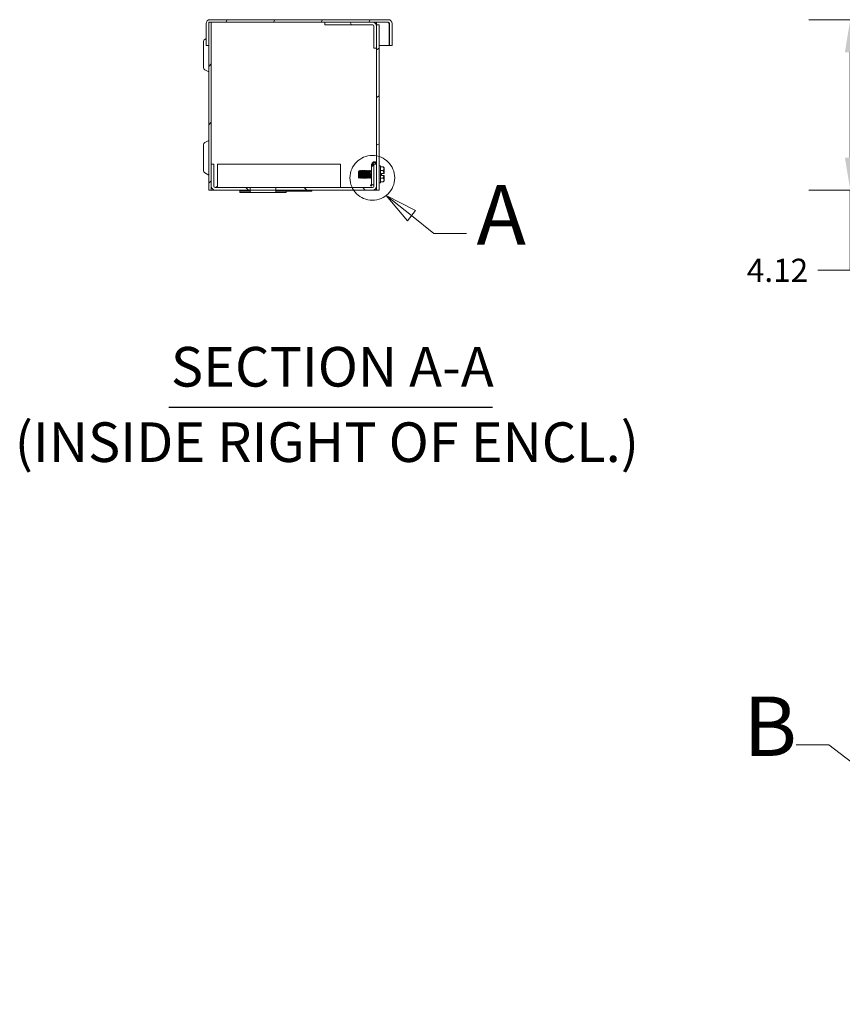
# Model space of a CAD drawing. Units: inches. Extents: x 3 to 129, y 5 to 83.
# Drawn here: x 6 to 26, y 19 to 42 of the extents above; entities that cross this region are included whole.
import ezdxf

# ---------------------------------------------------------------- set-up
doc = ezdxf.new("R2010")
doc.units = ezdxf.units.IN
doc.header["$LTSCALE"] = 8
doc.header["$MEASUREMENT"] = 0
doc.linetypes.add('DOUBLE_DASH_CHAIN', pattern=[1.2403, 0.6614, -0.0827, 0.1654, -0.0827, 0.1654, -0.0827])
for name, color, linetype, lineweight in [('Detail Boundary (ANSI)', 7, 'DOUBLE_DASH_CHAIN', 5), ('Dimension (ANSI)', 7, 'Continuous', 5), ('Hatch (ANSI)', 7, 'Continuous', 5), ('Symbol (ANSI)', 7, 'Continuous', 5), ('Visible (ANSI)', 7, 'Continuous', 5)]:
    doc.layers.add(name, color=color, linetype=linetype, lineweight=lineweight)
doc.styles.add('DEFAULT-ANSI', font='tahoma.ttf')
doc.styles.add('Label Text (ANSI)', font='tahoma.ttf')
doc.styles.add('ROMANS', font='tahoma.ttf')
doc.styles.add('Text Style168', font='tahoma.ttf')
doc.dimstyles.new('Default (ANSI)', dxfattribs={"dimscale": 8, "dimtxt": 0.07, "dimasz": 0.098425, "dimexe": 0.125, "dimexo": 0.0625, "dimgap": 0.031496, "dimtad": 0, "dimtih": 1, "dimtoh": 1, "dimrnd": 1e-08, "dimzin": 0, "dimdsep": 46, "dimtxsty": 'ROMANS', "dimcen": 0.09, "dimdle": 0.393701, "dimclrd": 256, "dimclre": 256, "dimclrt": 256, "dimadec": 0, "dimazin": 0, "dimtfac": 1.428571, "dimtofl": 0, "dimtmove": 0, "dimatfit": 3, "dimfxl": 1, "dimtolj": 1, "dimtzin": 0, "dimlwd": -1, "dimlwe": -1, "dimarcsym": 0})

# ---------------------------------------------------------------- blocks, each defined once
blk = doc.blocks.new('*D10')
at = {"layer": 'Defpoints', "color": 0}
for p in [(29.453, 42.454), (25.739, 38.33), (29.578, 38.33)]:
    blk.add_point(p, dxfattribs=at)
at = {"layer": 'Dimension (ANSI)'}
for p, q in [((28.953, 42.454), (24.739, 42.454)), ((25.739, 41.667), (25.739, 39.117)), ((29.078, 38.33), (24.739, 38.33)), ((25.739, 38.33), (25.739, 36.386)), ((25.739, 36.386), (24.952, 36.386))]:
    blk.add_line(p, q, dxfattribs=at)
for points in [[(25.608, 41.667), (25.87, 41.667), (25.739, 42.454)], [(25.608, 39.117), (25.87, 39.117), (25.739, 38.33)]]:
    blk.add_solid(points, dxfattribs=at)
at = {"layer": 'Dimension (ANSI)', "insert": (23.977, 36.386), "char_height": 0.56, "attachment_point": 5, "style": 'ROMANS'}
blk.add_mtext('\\A1;4.12', dxfattribs=at)
blk = doc.blocks.new('2dDetail0')
at = {"layer": 'Detail Boundary (ANSI)', "linetype": 'Continuous'}
for p, q in [((1.8899, 4.7137), (1.8131, 4.7747)), ((1.902, 4.729), (1.8131, 4.7747)), ((1.8131, 4.7747), (1.8777, 4.6984)), ((1.8777, 4.6984), (1.902, 4.729)), ((1.8899, 4.7137), (1.9576, 4.6599)), ((1.9576, 4.6599), (2.056, 4.6599))]:
    blk.add_line(p, q, dxfattribs=at)
at = {"layer": 'Detail Boundary (ANSI)', "linetype": 'Continuous', "flags": 128}
blk.add_lwpolyline([(1.902, 4.729), (1.8131, 4.7747), (1.8777, 4.6984), (1.902, 4.729)], dxfattribs=at)
at = {"layer": 'Detail Boundary (ANSI)', "ltscale": 0.135036}
blk.add_circle((1.7712, 4.8279), 0.0678, dxfattribs=at)
at = {"layer": 'Detail Boundary (ANSI)'}
blk.add_solid([(1.902, 4.729), (1.8131, 4.7747), (1.8777, 4.6984), (1.902, 4.729)], dxfattribs=at)
at = {"layer": 'Detail Boundary (ANSI)', "insert": (2.0864, 4.5699), "char_height": 0.18, "attachment_point": 7, "style": 'Label Text (ANSI)'}
blk.add_mtext('A', dxfattribs=at)
blk = doc.blocks.new('2dDetail1')
at = {"layer": 'Detail Boundary (ANSI)', "linetype": 'Continuous'}
for p, q in [((3.1523, 3.112), (3.0538, 3.112)), ((3.5625, 2.7966), (3.1523, 3.112)), ((3.5744, 2.8121), (3.5507, 2.7811)), ((3.6402, 2.7369), (3.5744, 2.8121)), ((3.5507, 2.7811), (3.6402, 2.7369)), ((3.5625, 2.7966), (3.6402, 2.7369))]:
    blk.add_line(p, q, dxfattribs=at)
at = {"layer": 'Detail Boundary (ANSI)', "linetype": 'Continuous', "flags": 128}
blk.add_lwpolyline([(3.5507, 2.7811), (3.6402, 2.7369), (3.5744, 2.8121), (3.5507, 2.7811)], dxfattribs=at)
at = {"layer": 'Detail Boundary (ANSI)', "ltscale": 0.50701, "flags": 128}
blk.add_lwpolyline([(3.6402, 2.3266), (5.1165, 2.3266), (5.1165, 2.7369), (3.6402, 2.7369), (3.6402, 2.3266)], dxfattribs=at)
at = {"layer": 'Detail Boundary (ANSI)'}
blk.add_solid([(3.5507, 2.7811), (3.6402, 2.7369), (3.5744, 2.8121), (3.5507, 2.7811)], dxfattribs=at)
at = {"layer": 'Detail Boundary (ANSI)', "insert": (2.8945, 3.022), "char_height": 0.18, "attachment_point": 7, "style": 'Label Text (ANSI)'}
blk.add_mtext('B', dxfattribs=at)

msp = doc.modelspace()

# ---------------------------------------------------------------- hatches: boundary and pattern name
at = {"layer": 'Hatch (ANSI)'}
h = msp.add_hatch(dxfattribs=at)
h.set_pattern_fill('ANSI31', color=256, scale=8, angle=15, style=0)
edge = h.paths.add_edge_path()
edge.add_line((10.2085, 41.8293), (10.2085, 42.3611))
edge.add_ellipse((10.2397, 42.3611), major_axis=(-0.0313, 0), ratio=1, start_angle=270, end_angle=360, ccw=False)
edge.add_line((10.2397, 42.3923), (10.2705, 42.3923))
edge.add_line((10.2705, 42.3923), (13.021, 42.3923))
edge.add_line((13.021, 42.3923), (14.1777, 42.3923))
edge.add_line((14.1777, 42.3923), (14.5532, 42.3923))
edge.add_ellipse((14.5532, 42.3611), major_axis=(0, 0.0312), ratio=1, start_angle=270, end_angle=360, ccw=False)
edge.add_line((14.5845, 42.3611), (14.5845, 41.8293))
edge.add_line((14.5845, 41.8293), (14.6465, 41.8293))
edge.add_line((14.6465, 41.8293), (14.6465, 42.3611))
edge.add_ellipse((14.5532, 42.3611), major_axis=(0.0933, 0), ratio=1, start_angle=0, end_angle=90)
edge.add_line((14.5532, 42.4543), (10.2397, 42.4543))
edge.add_ellipse((10.2397, 42.3611), major_axis=(0, 0.0932), ratio=1, start_angle=0, end_angle=90)
edge.add_line((10.1465, 42.3611), (10.1465, 41.8293))
edge.add_line((10.1465, 41.8293), (10.2085, 41.8293))
h = msp.add_hatch(dxfattribs=at)
h.set_pattern_fill('ANSI31', color=256, scale=8, style=0)
h.paths.add_polyline_path([(10.2085, 42.3923), (10.2085, 42.3611), (10.2085, 41.8293), (10.2085, 38.3298), (10.2705, 38.3298), (10.2705, 38.4231), (10.2705, 38.9548), (10.2705, 42.3923), (10.2397, 42.3923)])
h = msp.add_hatch(dxfattribs=at)
h.set_pattern_fill('ANSI31', color=256, scale=8, angle=75, style=0)
edge = h.paths.add_edge_path()
edge.add_line((14.209, 42.2991), (14.209, 41.7673))
edge.add_line((14.209, 41.7673), (14.271, 41.7673))
edge.add_line((14.271, 41.7673), (14.271, 42.2991))
edge.add_ellipse((14.1777, 42.2991), major_axis=(0.0932, 0), ratio=1, start_angle=0, end_angle=90)
edge.add_line((14.1777, 42.3923), (13.021, 42.3923))
edge.add_line((13.021, 42.3923), (13.021, 42.3303))
edge.add_line((13.021, 42.3303), (14.1777, 42.3303))
edge.add_ellipse((14.1777, 42.2991), major_axis=(0, 0.0313), ratio=1, start_angle=270, end_angle=360, ccw=False)
h = msp.add_hatch(dxfattribs=at)
h.set_pattern_fill('ANSI31', color=256, scale=8, angle=-15, style=0)
h.paths.add_polyline_path([(14.271, 38.3298), (14.333, 38.3298), (14.333, 42.3298), (14.271, 42.3298), (14.271, 42.2991), (14.271, 41.7673)])
h = msp.add_hatch(dxfattribs=at)
h.set_pattern_fill('ANSI31', color=256, scale=8, angle=90, style=0)
edge = h.paths.add_edge_path()
edge.add_line((10.3325, 38.4231), (10.3325, 38.9548))
edge.add_line((10.3325, 38.9548), (10.2705, 38.9548))
edge.add_line((10.2705, 38.9548), (10.2705, 38.4231))
edge.add_ellipse((10.3637, 38.4231), major_axis=(-0.0932, 0), ratio=1, start_angle=0, end_angle=90)
edge.add_line((10.3637, 38.3298), (11.2104, 38.3298))
edge.add_line((11.2104, 38.3298), (11.2104, 38.3918))
edge.add_line((11.2104, 38.3918), (10.3637, 38.3918))
edge.add_ellipse((10.3637, 38.4231), major_axis=(0, -0.0312), ratio=1, start_angle=270, end_angle=360, ccw=False)
edge = h.paths.add_edge_path()
edge.add_line((11.8315, 38.3298), (14.1772, 38.3298))
edge.add_ellipse((14.1772, 38.4231), major_axis=(0, -0.0932), ratio=1, start_angle=0, end_angle=90)
edge.add_line((14.2705, 38.4231), (14.2705, 38.9548))
edge.add_line((14.2705, 38.9548), (14.2085, 38.9548))
edge.add_line((14.2085, 38.9548), (14.2085, 38.4231))
edge.add_ellipse((14.1772, 38.4231), major_axis=(0.0312, 0), ratio=1, start_angle=270, end_angle=360, ccw=False)
edge.add_line((14.1772, 38.3918), (11.8315, 38.3918))
edge.add_line((11.8315, 38.3918), (11.8315, 38.3298))
h.paths.add_polyline_path([(11.2104, 38.3298), (11.2104, 38.2678), (11.8315, 38.2678), (11.8315, 38.3298)])

# ---------------------------------------------------------------- linework, layer by layer
at = {"layer": 'Symbol (ANSI)', "lineweight": 30}
msp.add_line((9.2442, 33.0742), (17.0798, 33.0742), dxfattribs=at)
at = {"layer": 'Visible (ANSI)'}
for p, q in [((14.5532, 42.4543), (10.2397, 42.4543)), ((10.1465, 42.3611), (10.1465, 41.8293)), ((10.2085, 42.3923), (10.2085, 38.3298)), ((10.2705, 42.3923), (10.2085, 42.3923)), ((10.2085, 41.8293), (10.2085, 42.3611)), ((10.2397, 42.3923), (14.5532, 42.3923)), ((10.2705, 38.3298), (10.2705, 42.3923)), ((14.1777, 42.3923), (13.021, 42.3923)), ((13.021, 42.3923), (13.021, 42.3303)), ((13.021, 42.3303), (14.1777, 42.3303)), ((14.209, 42.2991), (14.209, 41.7673)), ((14.271, 42.3923), (14.271, 42.3298)), ((14.333, 42.3298), (14.271, 42.3298)), ((14.271, 42.3298), (14.271, 38.3298)), ((14.271, 41.7673), (14.271, 42.2991)), ((14.333, 38.3298), (14.333, 42.3298)), ((14.5734, 42.3611), (14.5734, 41.8293)), ((14.5845, 42.3611), (14.5845, 41.8293)), ((14.6465, 41.8293), (14.6465, 42.3611)), ((10.115, 41.9784), (10.1465, 41.9966)), ((10.0835, 41.9238), (10.0835, 41.2983)), ((10.1465, 41.8293), (10.2085, 41.8293)), ((14.209, 41.7673), (14.271, 41.7673)), ((14.333, 41.8293), (14.5734, 41.8293)), ((14.5845, 41.8293), (14.6465, 41.8293)), ((10.115, 41.2438), (10.208, 41.1901)), ((10.0835, 39.4238), (10.0835, 38.7983)), ((10.115, 39.4784), (10.208, 39.5321)), ((10.3325, 38.9548), (10.2705, 38.9548)), ((10.2705, 38.9548), (10.2705, 38.4231)), ((10.3325, 38.4231), (10.3325, 38.9548)), ((13.3955, 38.9548), (10.4208, 38.9548)), ((10.4208, 38.4231), (10.4208, 38.9548)), ((13.3955, 38.9548), (13.3955, 38.4231)), ((14.1455, 38.6423), (14.1455, 38.9548)), ((14.1645, 38.8929), (14.1645, 38.9626)), ((14.1865, 38.9626), (14.1865, 38.916)), ((14.2705, 38.9548), (14.2085, 38.9548)), ((14.2085, 38.9548), (14.2085, 38.4231)), ((14.2485, 38.9548), (14.2485, 38.9626)), ((14.2705, 38.9626), (14.2705, 38.9548)), ((14.2705, 38.4231), (14.2705, 38.9548)), ((14.364, 38.9156), (14.333, 38.9156)), ((14.364, 38.9156), (14.364, 38.5016)), ((14.4288, 38.889), (14.364, 38.889)), ((14.453, 38.8648), (14.4288, 38.889)), ((14.453, 38.8648), (14.453, 38.8439)), ((10.115, 38.7438), (10.208, 38.6901)), ((13.833, 38.7801), (13.8442, 38.7914)), ((13.833, 38.7801), (13.833, 38.637)), ((13.833, 38.637), (13.8362, 38.6337)), ((13.8362, 38.6344), (13.8362, 38.6337)), ((13.8366, 38.6337), (13.8362, 38.6337)), ((13.8364, 38.6341), (13.8363, 38.6343)), ((13.8377, 38.6323), (13.8542, 38.6157)), ((13.8525, 38.7834), (13.8489, 38.7834)), ((13.8637, 38.8036), (13.8687, 38.8036)), ((13.8678, 38.6337), (13.8642, 38.6337)), ((13.8837, 38.7834), (13.8801, 38.7834)), ((13.8949, 38.8036), (13.8999, 38.8036)), ((13.8991, 38.6337), (13.8955, 38.6337)), ((13.915, 38.7834), (13.9114, 38.7834)), ((13.9262, 38.8036), (13.9312, 38.8036)), ((13.9303, 38.6337), (13.9267, 38.6337)), ((13.9462, 38.7834), (13.9426, 38.7834)), ((13.9574, 38.8036), (13.9624, 38.8036)), ((13.9616, 38.6337), (13.958, 38.6337)), ((13.9775, 38.7834), (13.9739, 38.7834)), ((13.9887, 38.8036), (13.9937, 38.8036)), ((13.9928, 38.6337), (13.9892, 38.6337)), ((14.0087, 38.7834), (14.0051, 38.7834)), ((14.0199, 38.8036), (14.0249, 38.8036)), ((14.0241, 38.6337), (14.0205, 38.6337)), ((14.04, 38.7834), (14.0364, 38.7834)), ((14.0512, 38.8036), (14.0562, 38.8036)), ((14.0553, 38.6337), (14.0517, 38.6337)), ((14.0712, 38.7834), (14.0676, 38.7834)), ((14.0824, 38.8036), (14.0874, 38.8036)), ((14.0866, 38.6337), (14.083, 38.6337)), ((14.1025, 38.7834), (14.0989, 38.7834)), ((14.1137, 38.8036), (14.1187, 38.8036)), ((14.1178, 38.6337), (14.1142, 38.6337)), ((14.1337, 38.7834), (14.1301, 38.7834)), ((14.1449, 38.8036), (14.1455, 38.8036)), ((14.1455, 38.6423), (14.1455, 38.4866)), ((14.2705, 38.8036), (14.271, 38.8036)), ((14.271, 38.6337), (14.2705, 38.6337)), ((14.4288, 38.7988), (14.364, 38.7988)), ((14.393, 38.732), (14.393, 38.6851)), ((14.393, 38.732), (14.4512, 38.732)), ((14.393, 38.6851), (14.4512, 38.6851)), ((14.453, 38.732), (14.4512, 38.732)), ((14.4512, 38.6851), (14.453, 38.6851)), ((14.453, 38.8439), (14.453, 38.732)), ((14.453, 38.6851), (14.453, 38.5733)), ((11.2104, 38.3918), (10.3637, 38.3918)), ((11.2104, 38.3298), (11.2104, 38.3918)), ((11.2104, 38.3918), (11.8315, 38.3918)), ((14.1772, 38.3918), (11.8315, 38.3918)), ((11.8315, 38.3918), (11.8315, 38.3298)), ((13.3955, 38.4231), (13.3955, 38.3918)), ((13.8793, 38.6136), (13.8843, 38.6136)), ((13.9105, 38.6136), (13.9155, 38.6136)), ((13.9418, 38.6136), (13.9468, 38.6136)), ((13.973, 38.6136), (13.978, 38.6136)), ((14.0043, 38.6136), (14.0093, 38.6136)), ((14.0355, 38.6136), (14.0405, 38.6136)), ((14.0668, 38.6136), (14.0718, 38.6136)), ((14.098, 38.6136), (14.103, 38.6136)), ((14.1243, 38.4311), (14.1455, 38.4892)), ((14.145, 38.4236), (14.1243, 38.4311)), ((14.1293, 38.6136), (14.1343, 38.6136)), ((14.1586, 38.4611), (14.145, 38.4236)), ((14.1923, 38.4553), (14.1767, 38.4553)), ((14.1923, 38.4553), (14.2085, 38.4553)), ((14.364, 38.5016), (14.333, 38.5016)), ((14.4288, 38.6184), (14.364, 38.6184)), ((14.4288, 38.5281), (14.364, 38.5281)), ((14.453, 38.5523), (14.4288, 38.5281)), ((14.453, 38.5733), (14.453, 38.5523)), ((10.2085, 38.3298), (10.2705, 38.3298)), ((10.3017, 38.3298), (10.2705, 38.3298)), ((10.3637, 38.3298), (10.3017, 38.3298)), ((10.3637, 38.3298), (11.2104, 38.3298)), ((10.9613, 38.2988), (10.9613, 38.3298)), ((11.2104, 38.2988), (10.9613, 38.2988)), ((10.9619, 38.2988), (10.9619, 38.2678)), ((11.2104, 38.2678), (10.9619, 38.2678)), ((11.2104, 38.3298), (11.2104, 38.2678)), ((11.8315, 38.3298), (11.2104, 38.3298)), ((11.2104, 38.2678), (11.8315, 38.2678)), ((11.8315, 38.2678), (11.8315, 38.3298)), ((11.8315, 38.3298), (14.1772, 38.3298)), ((12.3306, 38.2988), (11.8315, 38.2988)), ((12.08, 38.2678), (11.8315, 38.2678)), ((12.08, 38.2988), (12.08, 38.2678)), ((12.08, 38.2988), (12.08, 38.2678)), ((12.08, 38.2678), (12.08, 38.2678)), ((12.3306, 38.3298), (12.3306, 38.2988)), ((12.3306, 38.2988), (12.3306, 38.3298)), ((12.3306, 38.2988), (12.3306, 38.2988)), ((12.7055, 38.2988), (12.3306, 38.2988)), ((12.7055, 38.321), (12.7055, 38.2988)), ((12.7055, 38.2988), (12.7055, 38.2988)), ((14.271, 38.3298), (14.1772, 38.3298)), ((14.271, 38.3298), (14.333, 38.3298))]:
    msp.add_line(p, q, dxfattribs=at)
for centre, radius, start, end in [((10.2397, 42.3611), 0.0932, 90, 180), ((14.5532, 42.3611), 0.0933, 0, 90), ((10.2397, 42.3611), 0.0313, 90, 180), ((14.1777, 42.2991), 0.0932, 0, 90), ((14.1777, 42.2991), 0.0313, 0, 90), ((14.5532, 42.3611), 0.0312, 0, 90), ((10.1465, 41.9238), 0.063, 120, 180), ((10.1465, 41.2983), 0.063, 180, 240), ((10.2075, 41.1892), 0.001, 0, 60), ((10.1465, 39.4238), 0.063, 120, 180), ((10.2075, 39.5329), 0.001, 300, 0), ((14.2175, 38.9626), 0.053, 0, 180), ((14.2175, 38.9626), 0.031, 0, 180), ((10.1465, 38.7983), 0.063, 180, 240), ((10.2075, 38.6892), 0.001, 0, 60), ((14.2867, 38.7086), 0.1663, 148.1708, 162.62202), ((14.2867, 38.7086), 0.1662, 200.86157, 211.8292), ((10.3637, 38.4231), 0.0932, 180, 270), ((10.3637, 38.4231), 0.0312, 180, 270), ((14.1767, 38.4866), 0.0312, 180, 270), ((14.1772, 38.4231), 0.0932, 270, 0), ((14.1772, 38.4231), 0.0312, 270, 0)]:
    msp.add_arc(centre, radius, start, end, dxfattribs=at)
for points, knots in [([(14.5532, 42.3923), (14.5596, 42.3923), (14.5659, 42.3792), (14.5723, 42.3638), (14.5727, 42.3629), (14.573, 42.362), (14.5734, 42.3611)], [0, 0, 0, 0, 1.4834748, 1.4834748, 1.4834748, 1.5707963, 1.5707963, 1.5707963, 1.5707963]), ([(14.1645, 38.9548), (14.1642, 38.9548), (14.164, 38.9548), (14.1583, 38.9548), (14.1538, 38.9548), (14.1472, 38.9548), (14.1461, 38.9548), (14.1455, 38.9548)], [-0.60847053, -0.60847053, -0.60847053, -0.60847053, -0.60520546, -0.60520546, -0.52635745, -0.52635745, -0.40758432, -0.40758432, -0.40758432, -0.40758432]), ([(13.8492, 38.7086), (13.8487, 38.7228), (13.8483, 38.7334), (13.8476, 38.7502), (13.8472, 38.7593), (13.8463, 38.777), (13.8458, 38.7823), (13.8451, 38.7892), (13.8447, 38.7913), (13.8443, 38.7914), (13.8442, 38.7914), (13.8442, 38.7914)], [-0.280518651, -0.280518651, -0.280518651, -0.280518651, -0.269738886, -0.269738886, -0.254116526, -0.254116526, -0.233541044, -0.233541044, -0.205624066, -0.205624066, -0.202075121, -0.202075121, -0.202075121, -0.202075121]), ([(13.8545, 38.6159), (13.8544, 38.6156), (13.8543, 38.6156), (13.8537, 38.6166), (13.8533, 38.6199), (13.8524, 38.6312), (13.852, 38.6391), (13.8512, 38.6557), (13.8508, 38.6653), (13.8499, 38.6885), (13.8495, 38.7001), (13.8492, 38.7086)], [-0.23166953, -0.23166953, -0.23166953, -0.23166953, -0.21724822, -0.21724822, -0.16908393, -0.16908393, -0.11721786, -0.11721786, -0.06463411, -0.06463411, -0.000001, -0.000001, -0.000001, -0.000001]), ([(13.8715, 38.7086), (13.8703, 38.7328), (13.8688, 38.7586), (13.8676, 38.7757), (13.8664, 38.7929), (13.8649, 38.8036), (13.8637, 38.8036), (13.8635, 38.8036), (13.8634, 38.8034), (13.8632, 38.8031)], [0.916985595, 0.916985595, 0.916985595, 0.916985595, 0.923235593, 0.923235593, 0.923235593, 0.929485593, 0.929485593, 0.929485593, 0.930233128, 0.930233128, 0.930233128, 0.930233128]), ([(13.8793, 38.6136), (13.8781, 38.6136), (13.8766, 38.6243), (13.8754, 38.6414), (13.8742, 38.6585), (13.8727, 38.6843), (13.8715, 38.7086)], [0.904485595, 0.904485595, 0.904485595, 0.904485595, 0.910735593, 0.910735593, 0.910735593, 0.916985595, 0.916985595, 0.916985595, 0.916985595]), ([(13.8765, 38.7086), (13.8777, 38.6843), (13.8792, 38.6585), (13.8804, 38.6414), (13.8816, 38.6243), (13.8831, 38.6136), (13.8843, 38.6136), (13.8844, 38.6136), (13.8846, 38.6137), (13.8847, 38.614)], [0.124999998, 0.124999998, 0.124999998, 0.124999998, 0.13125, 0.13125, 0.13125, 0.1375, 0.1375, 0.1375, 0.138247531, 0.138247531, 0.138247531, 0.138247531]), ([(13.9027, 38.7086), (13.9015, 38.7328), (13.9, 38.7586), (13.8988, 38.7757), (13.8976, 38.7929), (13.8961, 38.8036), (13.8949, 38.8036), (13.8948, 38.8036), (13.8946, 38.8034), (13.8945, 38.8031)], [0.866985595, 0.866985595, 0.866985595, 0.866985595, 0.873235593, 0.873235593, 0.873235593, 0.879485593, 0.879485593, 0.879485593, 0.880233128, 0.880233128, 0.880233128, 0.880233128]), ([(13.9105, 38.6136), (13.9093, 38.6136), (13.9078, 38.6243), (13.9066, 38.6414), (13.9054, 38.6585), (13.9039, 38.6843), (13.9027, 38.7086)], [0.854485595, 0.854485595, 0.854485595, 0.854485595, 0.860735593, 0.860735593, 0.860735593, 0.866985595, 0.866985595, 0.866985595, 0.866985595]), ([(13.9077, 38.7086), (13.9089, 38.6843), (13.9104, 38.6585), (13.9116, 38.6414), (13.9128, 38.6243), (13.9143, 38.6136), (13.9155, 38.6136), (13.9157, 38.6136), (13.9158, 38.6137), (13.916, 38.614)], [0.174999998, 0.174999998, 0.174999998, 0.174999998, 0.18125, 0.18125, 0.18125, 0.1875, 0.1875, 0.1875, 0.188247531, 0.188247531, 0.188247531, 0.188247531]), ([(13.934, 38.7086), (13.9328, 38.7328), (13.9313, 38.7586), (13.9301, 38.7757), (13.9289, 38.7929), (13.9274, 38.8036), (13.9262, 38.8036), (13.926, 38.8036), (13.9259, 38.8034), (13.9257, 38.8031)], [0.816985595, 0.816985595, 0.816985595, 0.816985595, 0.823235593, 0.823235593, 0.823235593, 0.829485593, 0.829485593, 0.829485593, 0.830233128, 0.830233128, 0.830233128, 0.830233128]), ([(13.9418, 38.6136), (13.9406, 38.6136), (13.9391, 38.6243), (13.9379, 38.6414), (13.9367, 38.6585), (13.9352, 38.6843), (13.934, 38.7086)], [0.804485595, 0.804485595, 0.804485595, 0.804485595, 0.810735593, 0.810735593, 0.810735593, 0.816985595, 0.816985595, 0.816985595, 0.816985595]), ([(13.939, 38.7086), (13.9402, 38.6843), (13.9417, 38.6585), (13.9429, 38.6414), (13.9441, 38.6243), (13.9456, 38.6136), (13.9468, 38.6136), (13.9469, 38.6136), (13.9471, 38.6137), (13.9472, 38.614)], [0.224999998, 0.224999998, 0.224999998, 0.224999998, 0.23125, 0.23125, 0.23125, 0.2375, 0.2375, 0.2375, 0.238247531, 0.238247531, 0.238247531, 0.238247531]), ([(13.9652, 38.7086), (13.964, 38.7328), (13.9625, 38.7586), (13.9613, 38.7757), (13.9601, 38.7929), (13.9586, 38.8036), (13.9574, 38.8036), (13.9573, 38.8036), (13.9571, 38.8034), (13.957, 38.8031)], [0.766985595, 0.766985595, 0.766985595, 0.766985595, 0.773235593, 0.773235593, 0.773235593, 0.779485593, 0.779485593, 0.779485593, 0.780233128, 0.780233128, 0.780233128, 0.780233128]), ([(13.973, 38.6136), (13.9718, 38.6136), (13.9703, 38.6243), (13.9691, 38.6414), (13.9679, 38.6585), (13.9664, 38.6843), (13.9652, 38.7086)], [0.754485595, 0.754485595, 0.754485595, 0.754485595, 0.760735593, 0.760735593, 0.760735593, 0.766985595, 0.766985595, 0.766985595, 0.766985595]), ([(13.9702, 38.7086), (13.9714, 38.6843), (13.9729, 38.6585), (13.9741, 38.6414), (13.9753, 38.6243), (13.9768, 38.6136), (13.978, 38.6136), (13.9782, 38.6136), (13.9783, 38.6137), (13.9785, 38.614)], [0.274999998, 0.274999998, 0.274999998, 0.274999998, 0.28125, 0.28125, 0.28125, 0.2875, 0.2875, 0.2875, 0.288247531, 0.288247531, 0.288247531, 0.288247531]), ([(13.9965, 38.7086), (13.9953, 38.7328), (13.9938, 38.7586), (13.9926, 38.7757), (13.9914, 38.7929), (13.9899, 38.8036), (13.9887, 38.8036), (13.9885, 38.8036), (13.9884, 38.8034), (13.9882, 38.8031)], [0.716985595, 0.716985595, 0.716985595, 0.716985595, 0.723235593, 0.723235593, 0.723235593, 0.729485593, 0.729485593, 0.729485593, 0.730233128, 0.730233128, 0.730233128, 0.730233128]), ([(14.0043, 38.6136), (14.0031, 38.6136), (14.0016, 38.6243), (14.0004, 38.6414), (13.9992, 38.6585), (13.9977, 38.6843), (13.9965, 38.7086)], [0.704485595, 0.704485595, 0.704485595, 0.704485595, 0.710735593, 0.710735593, 0.710735593, 0.716985595, 0.716985595, 0.716985595, 0.716985595]), ([(14.0015, 38.7086), (14.0027, 38.6843), (14.0042, 38.6585), (14.0054, 38.6414), (14.0066, 38.6243), (14.0081, 38.6136), (14.0093, 38.6136), (14.0094, 38.6136), (14.0096, 38.6137), (14.0097, 38.614)], [0.324999998, 0.324999998, 0.324999998, 0.324999998, 0.33125, 0.33125, 0.33125, 0.3375, 0.3375, 0.3375, 0.338247531, 0.338247531, 0.338247531, 0.338247531]), ([(14.0277, 38.7086), (14.0265, 38.7328), (14.025, 38.7586), (14.0238, 38.7757), (14.0226, 38.7929), (14.0211, 38.8036), (14.0199, 38.8036), (14.0198, 38.8036), (14.0196, 38.8034), (14.0195, 38.8031)], [0.666985595, 0.666985595, 0.666985595, 0.666985595, 0.673235593, 0.673235593, 0.673235593, 0.679485593, 0.679485593, 0.679485593, 0.680233128, 0.680233128, 0.680233128, 0.680233128]), ([(14.0355, 38.6136), (14.0343, 38.6136), (14.0328, 38.6243), (14.0316, 38.6414), (14.0304, 38.6585), (14.0289, 38.6843), (14.0277, 38.7086)], [0.654485595, 0.654485595, 0.654485595, 0.654485595, 0.660735593, 0.660735593, 0.660735593, 0.666985595, 0.666985595, 0.666985595, 0.666985595]), ([(14.0327, 38.7086), (14.0339, 38.6843), (14.0354, 38.6585), (14.0366, 38.6414), (14.0378, 38.6243), (14.0393, 38.6136), (14.0405, 38.6136), (14.0407, 38.6136), (14.0408, 38.6137), (14.041, 38.614)], [0.374999998, 0.374999998, 0.374999998, 0.374999998, 0.38125, 0.38125, 0.38125, 0.3875, 0.3875, 0.3875, 0.388247531, 0.388247531, 0.388247531, 0.388247531]), ([(14.059, 38.7086), (14.0578, 38.7328), (14.0563, 38.7586), (14.0551, 38.7757), (14.0539, 38.7929), (14.0524, 38.8036), (14.0512, 38.8036), (14.051, 38.8036), (14.0509, 38.8034), (14.0507, 38.8031)], [0.616985595, 0.616985595, 0.616985595, 0.616985595, 0.623235593, 0.623235593, 0.623235593, 0.629485593, 0.629485593, 0.629485593, 0.630233128, 0.630233128, 0.630233128, 0.630233128]), ([(14.0668, 38.6136), (14.0656, 38.6136), (14.0641, 38.6243), (14.0629, 38.6414), (14.0617, 38.6585), (14.0602, 38.6843), (14.059, 38.7086)], [0.604485595, 0.604485595, 0.604485595, 0.604485595, 0.610735593, 0.610735593, 0.610735593, 0.616985595, 0.616985595, 0.616985595, 0.616985595]), ([(14.064, 38.7086), (14.0652, 38.6843), (14.0667, 38.6585), (14.0679, 38.6414), (14.0691, 38.6243), (14.0706, 38.6136), (14.0718, 38.6136), (14.0719, 38.6136), (14.0721, 38.6137), (14.0722, 38.614)], [0.424999998, 0.424999998, 0.424999998, 0.424999998, 0.43125, 0.43125, 0.43125, 0.4375, 0.4375, 0.4375, 0.438247531, 0.438247531, 0.438247531, 0.438247531]), ([(14.0902, 38.7086), (14.089, 38.7328), (14.0875, 38.7586), (14.0863, 38.7757), (14.0851, 38.7929), (14.0836, 38.8036), (14.0824, 38.8036), (14.0823, 38.8036), (14.0821, 38.8034), (14.082, 38.8031)], [0.566985595, 0.566985595, 0.566985595, 0.566985595, 0.573235593, 0.573235593, 0.573235593, 0.579485593, 0.579485593, 0.579485593, 0.580233128, 0.580233128, 0.580233128, 0.580233128]), ([(14.098, 38.6136), (14.0968, 38.6136), (14.0953, 38.6243), (14.0941, 38.6414), (14.0929, 38.6585), (14.0914, 38.6843), (14.0902, 38.7086)], [0.554485595, 0.554485595, 0.554485595, 0.554485595, 0.560735593, 0.560735593, 0.560735593, 0.566985595, 0.566985595, 0.566985595, 0.566985595]), ([(14.0952, 38.7086), (14.0964, 38.6843), (14.0979, 38.6585), (14.0991, 38.6414), (14.1003, 38.6243), (14.1018, 38.6136), (14.103, 38.6136), (14.1032, 38.6136), (14.1033, 38.6137), (14.1035, 38.614)], [0.474999998, 0.474999998, 0.474999998, 0.474999998, 0.48125, 0.48125, 0.48125, 0.4875, 0.4875, 0.4875, 0.488247531, 0.488247531, 0.488247531, 0.488247531]), ([(14.1215, 38.7086), (14.1203, 38.7328), (14.1188, 38.7586), (14.1176, 38.7757), (14.1164, 38.7929), (14.1149, 38.8036), (14.1137, 38.8036), (14.1135, 38.8036), (14.1134, 38.8034), (14.1132, 38.8031)], [0.516985595, 0.516985595, 0.516985595, 0.516985595, 0.523235593, 0.523235593, 0.523235593, 0.529485593, 0.529485593, 0.529485593, 0.530233128, 0.530233128, 0.530233128, 0.530233128]), ([(14.1293, 38.6136), (14.1281, 38.6136), (14.1266, 38.6243), (14.1254, 38.6414), (14.1242, 38.6585), (14.1227, 38.6843), (14.1215, 38.7086)], [0.504485595, 0.504485595, 0.504485595, 0.504485595, 0.510735593, 0.510735593, 0.510735593, 0.516985595, 0.516985595, 0.516985595, 0.516985595]), ([(14.1265, 38.7086), (14.1277, 38.6843), (14.1292, 38.6585), (14.1304, 38.6414), (14.1316, 38.6243), (14.1331, 38.6136), (14.1343, 38.6136), (14.1344, 38.6136), (14.1346, 38.6137), (14.1347, 38.614)], [0.524999998, 0.524999998, 0.524999998, 0.524999998, 0.53125, 0.53125, 0.53125, 0.5375, 0.5375, 0.5375, 0.538247531, 0.538247531, 0.538247531, 0.538247531]), ([(14.1455, 38.8029), (14.1453, 38.8033), (14.1451, 38.8036), (14.1449, 38.8036), (14.1448, 38.8036), (14.1446, 38.8034), (14.1445, 38.8031)], [0.4785767514, 0.4785767514, 0.4785767514, 0.4785767514, 0.4794855932, 0.4794855932, 0.4794855932, 0.4802331282, 0.4802331282, 0.4802331282, 0.4802331282]), ([(10.3637, 38.3918), (10.3817, 38.3918), (10.3997, 38.405), (10.4177, 38.4203), (10.4187, 38.4213), (10.4198, 38.4222), (10.4208, 38.4231)], [0, 0, 0, 0, 1.4834748, 1.4834748, 1.4834748, 1.5707963, 1.5707963, 1.5707963, 1.5707963]), ([(10.9613, 38.3273), (10.9613, 38.3276), (10.9613, 38.3279), (10.9613, 38.3288), (10.9612, 38.3293), (10.9612, 38.3298)], [0.2984831125, 0.2984831125, 0.2984831125, 0.2984831125, 0.3010710367, 0.3010710367, 0.306010539, 0.306010539, 0.306010539, 0.306010539]), ([(12.7057, 38.3298), (12.7057, 38.3293), (12.7057, 38.3288), (12.7056, 38.3276), (12.7056, 38.3271), (12.7056, 38.3259), (12.7056, 38.3253), (12.7055, 38.3241), (12.7055, 38.3235), (12.7055, 38.3222), (12.7055, 38.3216), (12.7055, 38.321)], [0.071823669, 0.071823669, 0.071823669, 0.071823669, 0.076763172, 0.076763172, 0.081702674, 0.081702674, 0.086642176, 0.086642176, 0.091581679, 0.091581679, 0.096521181, 0.096521181, 0.096521181, 0.096521181])]:
    msp.add_open_spline(points, degree=3, knots=knots, dxfattribs=at)
for points in [[(14.5734, 42.3611), (14.5722, 42.37), (14.5709, 42.379), (14.5697, 42.3875)], [(13.8362, 38.6344), (13.8368, 38.6334), (13.8372, 38.6327), (13.8377, 38.6323)], [(13.8445, 38.7912), (13.8461, 38.7884), (13.8476, 38.7857), (13.8492, 38.7829)], [(13.8522, 38.7834), (13.8559, 38.79), (13.8596, 38.7966), (13.8632, 38.8032)], [(13.8645, 38.6337), (13.8612, 38.6278), (13.8578, 38.6218), (13.8545, 38.6159)], [(13.8789, 38.614), (13.8751, 38.6207), (13.8713, 38.6275), (13.8675, 38.6343)], [(13.8691, 38.8032), (13.8729, 38.7964), (13.8766, 38.7896), (13.8804, 38.7829)], [(13.8835, 38.7834), (13.8871, 38.79), (13.8908, 38.7966), (13.8945, 38.8032)], [(13.8957, 38.6337), (13.8921, 38.6272), (13.8884, 38.6206), (13.8847, 38.614)], [(13.9101, 38.614), (13.9063, 38.6207), (13.9026, 38.6275), (13.8988, 38.6343)], [(13.9004, 38.8032), (13.9041, 38.7964), (13.9079, 38.7896), (13.9117, 38.7829)], [(13.9147, 38.7834), (13.9184, 38.79), (13.9221, 38.7966), (13.9257, 38.8032)], [(13.927, 38.6337), (13.9233, 38.6272), (13.9196, 38.6206), (13.916, 38.614)], [(13.9414, 38.614), (13.9376, 38.6207), (13.9338, 38.6275), (13.93, 38.6343)], [(13.9316, 38.8032), (13.9354, 38.7964), (13.9391, 38.7896), (13.9429, 38.7829)], [(13.946, 38.7834), (13.9496, 38.79), (13.9533, 38.7966), (13.957, 38.8032)], [(13.9582, 38.6337), (13.9546, 38.6272), (13.9509, 38.6206), (13.9472, 38.614)], [(13.9726, 38.614), (13.9688, 38.6207), (13.9651, 38.6275), (13.9613, 38.6343)], [(13.9629, 38.8032), (13.9666, 38.7964), (13.9704, 38.7896), (13.9742, 38.7829)], [(13.9772, 38.7834), (13.9809, 38.79), (13.9846, 38.7966), (13.9882, 38.8032)], [(13.9895, 38.6337), (13.9858, 38.6272), (13.9821, 38.6206), (13.9785, 38.614)], [(14.0039, 38.614), (14.0001, 38.6207), (13.9963, 38.6275), (13.9925, 38.6343)], [(13.9941, 38.8032), (13.9979, 38.7964), (14.0016, 38.7896), (14.0054, 38.7829)], [(14.0085, 38.7834), (14.0121, 38.79), (14.0158, 38.7966), (14.0195, 38.8032)], [(14.0207, 38.6337), (14.0171, 38.6272), (14.0134, 38.6206), (14.0097, 38.614)], [(14.0351, 38.614), (14.0313, 38.6207), (14.0276, 38.6275), (14.0238, 38.6343)], [(14.0254, 38.8032), (14.0291, 38.7964), (14.0329, 38.7896), (14.0367, 38.7829)], [(14.0397, 38.7834), (14.0434, 38.79), (14.0471, 38.7966), (14.0507, 38.8032)], [(14.052, 38.6337), (14.0483, 38.6272), (14.0446, 38.6206), (14.041, 38.614)], [(14.0664, 38.614), (14.0626, 38.6207), (14.0588, 38.6275), (14.055, 38.6343)], [(14.0566, 38.8032), (14.0604, 38.7964), (14.0641, 38.7896), (14.0679, 38.7829)], [(14.071, 38.7834), (14.0746, 38.79), (14.0783, 38.7966), (14.082, 38.8032)], [(14.0832, 38.6337), (14.0796, 38.6272), (14.0759, 38.6206), (14.0722, 38.614)], [(14.0976, 38.614), (14.0938, 38.6207), (14.0901, 38.6275), (14.0863, 38.6343)], [(14.0879, 38.8032), (14.0916, 38.7964), (14.0954, 38.7896), (14.0992, 38.7829)], [(14.1022, 38.7834), (14.1059, 38.79), (14.1096, 38.7966), (14.1132, 38.8032)], [(14.1145, 38.6337), (14.1108, 38.6272), (14.1071, 38.6206), (14.1035, 38.614)], [(14.1289, 38.614), (14.1251, 38.6207), (14.1213, 38.6275), (14.1175, 38.6343)], [(14.1191, 38.8032), (14.1229, 38.7964), (14.1266, 38.7896), (14.1304, 38.7829)], [(14.1335, 38.7834), (14.1371, 38.79), (14.1408, 38.7966), (14.1445, 38.8032)], [(14.1419, 38.6269), (14.1395, 38.6226), (14.1371, 38.6183), (14.1347, 38.614)], [(14.271, 38.8013), (14.2708, 38.802), (14.2706, 38.8025), (14.2705, 38.8029)], [(14.2707, 38.6337), (14.2706, 38.6336), (14.2706, 38.6334), (14.2705, 38.6332)]]:
    msp.add_open_spline(points, degree=3, dxfattribs=at)
for points, weights in [([(14.2085, 38.9548), (14.1971, 38.9548), (14.1865, 38.9548)], [1.00095647178, 1.00099911635, 1.00053822725]), ([(14.4288, 38.889), (14.453, 38.8648), (14.453, 38.8439)], [1.3094944999, 1.41078425197, 1.41078425197]), ([(13.8362, 38.6344), (13.8363, 38.6343), (13.8363, 38.6343)], [0.978581155145, 0.979436117161, 0.980335003399]), ([(14.1304, 38.7829), (14.1316, 38.7808), (14.1327, 38.7712)], [0.980335065808, 0.949580758916, 0.970243249544]), ([(14.453, 38.8439), (14.453, 38.823), (14.4288, 38.7988)], [1.41078425197, 1.41078425197, 1.3094944999]), ([(14.4288, 38.7988), (14.4466, 38.7632), (14.4512, 38.732)], [1.3094944999, 1.38259057168, 1.40293663074]), ([(14.4512, 38.6851), (14.4466, 38.654), (14.4288, 38.6184)], [1.40293663074, 1.38259057168, 1.3094944999]), ([(14.4288, 38.6184), (14.453, 38.5942), (14.453, 38.5733)], [1.3094944999, 1.41078425197, 1.41078425197]), ([(14.453, 38.5733), (14.453, 38.5523), (14.4288, 38.5281)], [1.41078425197, 1.41078425197, 1.3094944999])]:
    msp.add_rational_spline(points, weights, degree=2, dxfattribs=at)
for points, weights, knots in [([(13.8492, 38.7829), (13.8509, 38.7798), (13.8525, 38.7615), (13.8544, 38.7396), (13.8564, 38.7086), (13.8584, 38.6776), (13.8603, 38.6557), (13.8623, 38.6337), (13.8642, 38.6337)], [0.980335065808, 0.935479807813, 1, 0.923879532511, 1, 0.923879532511, 1, 0.92387955465, 0.999999955723], [0.06345246, 0.06345246, 0.06345246, 0.06875, 0.06875, 0.075, 0.075, 0.08125, 0.08125, 0.087499998, 0.087499998, 0.087499998]), ([(13.8804, 38.7829), (13.8821, 38.7798), (13.8837, 38.7615), (13.8857, 38.7396), (13.8876, 38.7086), (13.8896, 38.6776), (13.8916, 38.6557), (13.8935, 38.6337), (13.8955, 38.6337)], [0.980335065808, 0.935479807813, 1, 0.923879532511, 1, 0.923879532511, 1, 0.92387955465, 0.999999955723], [0.11345246, 0.11345246, 0.11345246, 0.11875, 0.11875, 0.125, 0.125, 0.13125, 0.13125, 0.137499998, 0.137499998, 0.137499998]), ([(13.9117, 38.7829), (13.9134, 38.7798), (13.915, 38.7615), (13.9169, 38.7396), (13.9189, 38.7086), (13.9209, 38.6776), (13.9228, 38.6557), (13.9248, 38.6337), (13.9267, 38.6337)], [0.980335065808, 0.935479807813, 1, 0.923879532511, 1, 0.923879532511, 1, 0.92387955465, 0.999999955723], [0.16345246, 0.16345246, 0.16345246, 0.16875, 0.16875, 0.175, 0.175, 0.18125, 0.18125, 0.187499998, 0.187499998, 0.187499998]), ([(13.9429, 38.7829), (13.9446, 38.7798), (13.9462, 38.7615), (13.9482, 38.7396), (13.9501, 38.7086), (13.9521, 38.6776), (13.9541, 38.6557), (13.956, 38.6337), (13.958, 38.6337)], [0.980335065808, 0.935479807813, 1, 0.923879532511, 1, 0.923879532511, 1, 0.92387955465, 0.999999955723], [0.21345246, 0.21345246, 0.21345246, 0.21875, 0.21875, 0.225, 0.225, 0.23125, 0.23125, 0.237499998, 0.237499998, 0.237499998]), ([(13.9742, 38.7829), (13.9759, 38.7798), (13.9775, 38.7615), (13.9794, 38.7396), (13.9814, 38.7086), (13.9834, 38.6776), (13.9853, 38.6557), (13.9873, 38.6337), (13.9892, 38.6337)], [0.980335065808, 0.935479807813, 1, 0.923879532511, 1, 0.923879532511, 1, 0.92387955465, 0.999999955723], [0.26345246, 0.26345246, 0.26345246, 0.26875, 0.26875, 0.275, 0.275, 0.28125, 0.28125, 0.287499998, 0.287499998, 0.287499998]), ([(14.0054, 38.7829), (14.0071, 38.7798), (14.0087, 38.7615), (14.0107, 38.7396), (14.0126, 38.7086), (14.0146, 38.6776), (14.0166, 38.6557), (14.0185, 38.6337), (14.0205, 38.6337)], [0.980335065808, 0.935479807813, 1, 0.923879532511, 1, 0.923879532511, 1, 0.92387955465, 0.999999955723], [0.31345246, 0.31345246, 0.31345246, 0.31875, 0.31875, 0.325, 0.325, 0.33125, 0.33125, 0.337499998, 0.337499998, 0.337499998]), ([(14.0367, 38.7829), (14.0384, 38.7798), (14.04, 38.7615), (14.0419, 38.7396), (14.0439, 38.7086), (14.0459, 38.6776), (14.0478, 38.6557), (14.0498, 38.6337), (14.0517, 38.6337)], [0.980335065808, 0.935479807813, 1, 0.923879532511, 1, 0.923879532511, 1, 0.92387955465, 0.999999955723], [0.36345246, 0.36345246, 0.36345246, 0.36875, 0.36875, 0.375, 0.375, 0.38125, 0.38125, 0.387499998, 0.387499998, 0.387499998]), ([(14.0679, 38.7829), (14.0696, 38.7798), (14.0712, 38.7615), (14.0732, 38.7396), (14.0751, 38.7086), (14.0771, 38.6776), (14.0791, 38.6557), (14.081, 38.6337), (14.083, 38.6337)], [0.980335065808, 0.935479807813, 1, 0.923879532511, 1, 0.923879532511, 1, 0.92387955465, 0.999999955723], [0.41345246, 0.41345246, 0.41345246, 0.41875, 0.41875, 0.425, 0.425, 0.43125, 0.43125, 0.437499998, 0.437499998, 0.437499998]), ([(14.0992, 38.7829), (14.1009, 38.7798), (14.1025, 38.7615), (14.1044, 38.7396), (14.1064, 38.7086), (14.1084, 38.6776), (14.1103, 38.6557), (14.1123, 38.6337), (14.1142, 38.6337)], [0.980335065808, 0.935479807813, 1, 0.923879532511, 1, 0.923879532511, 1, 0.92387955465, 0.999999955723], [0.46345246, 0.46345246, 0.46345246, 0.46875, 0.46875, 0.475, 0.475, 0.48125, 0.48125, 0.487499998, 0.487499998, 0.487499998]), ([(14.1361, 38.7322), (14.1369, 38.7207), (14.1376, 38.7086), (14.1384, 38.6964), (14.1392, 38.6849)], [0.963159881549, 0.968754300227, 1, 0.968754342873, 0.96315989682], [0.5224345189, 0.5224345189, 0.5224345189, 0.525, 0.525, 0.5275654776, 0.5275654776, 0.5275654776]), ([(14.14, 38.7322), (14.1408, 38.7207), (14.1416, 38.7086), (14.1423, 38.6964), (14.1431, 38.6849)], [0.963159881548, 0.968754300226, 1, 0.968754342859, 0.963159896815], [0.5266553491, 0.5266553491, 0.5266553491, 0.5292415571, 0.5292415571, 0.5318277617, 0.5318277617, 0.5318277617])]:
    msp.add_rational_spline(points, weights, degree=2, knots=knots, dxfattribs=at)

# ---------------------------------------------------------------- block references
at = {"layer": 'Detail Boundary (ANSI)', "xscale": 8, "yscale": 8, "zscale": 8}
for name in ['2dDetail0', '2dDetail1']:
    msp.add_blockref(name, (0, 0), dxfattribs=at)

# ---------------------------------------------------------------- texts
at = {"layer": 'Symbol (ANSI)', "char_height": 0.96, "attachment_point": 7}
for s, insert, style in [('SECTION A-A', (9.2934, 33.27), 'Text Style168'), ('(INSIDE RIGHT OF ENCL.)', (5.5126, 31.4443), 'DEFAULT-ANSI')]:
    msp.add_mtext(s, dxfattribs=dict(at, insert=insert, style=style))

# ---------------------------------------------------------------- dimensions: what is measured, and where the dimension line sits
at = {"layer": 'Dimension (ANSI)'}
dim = msp.add_linear_dim(base=(25.7391, 38.3298), p1=(29.453, 42.4543), p2=(29.578, 38.3298), angle=270, dimstyle='Default (ANSI)', override={"dimdec": 2, "dimtp": 0, "dimtm": 0, "dimtdec": 2, "dimatfit": 2}, dxfattribs=at)
dim.commit()
dim.dimension.update_dxf_attribs({"geometry": '*D10', "text_midpoint": (23.9769, 36.3861), "dimtype": 160})

doc.saveas('drawing.dxf')
